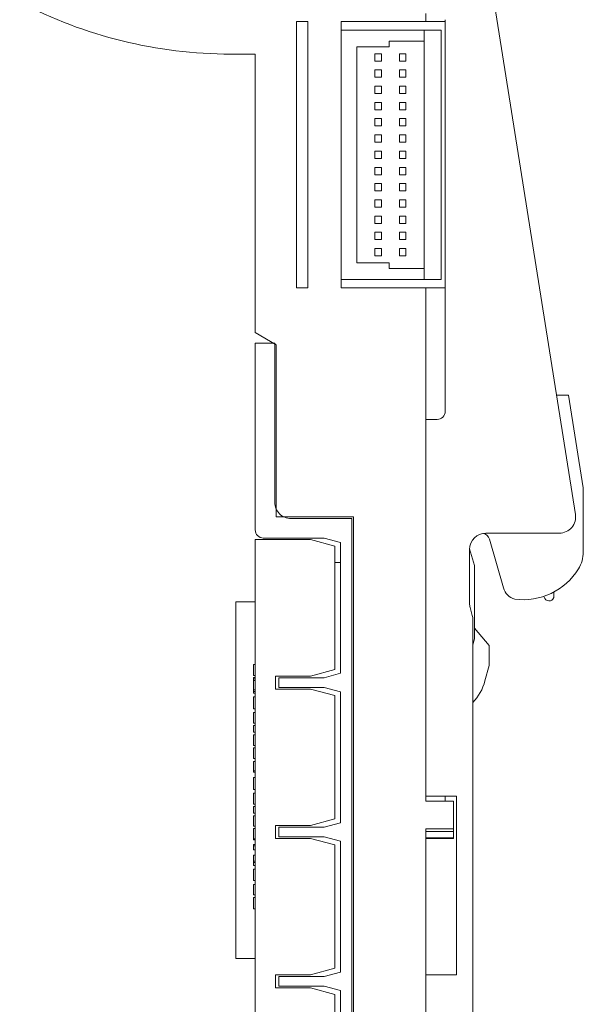
# Model space of a CAD drawing. Units: millimetres. Extents: x 0 to 420, y 0 to 297.
# Drawn here: x 53 to 88, y 168 to 228 of the extents above; entities that cross this region are included whole.
import ezdxf

# ---------------------------------------------------------------- set-up
doc = ezdxf.new("R2010")
doc.units = ezdxf.units.MM
doc.layers.add('1', color=7, linetype='Continuous')

msp = doc.modelspace()

# ---------------------------------------------------------------- linework, layer by layer
at = {"layer": '1', "color": 7, "linetype": 'Continuous', "lineweight": 13}
for p, q in [((81.633, 233.719), (87.298, 197.95)), ((78.081, 228.293), (78.081, 228.784)), ((70.131, 211.893), (70.131, 228.293)), ((70.131, 228.293), (70.829, 228.293)), ((70.829, 228.293), (70.829, 211.893)), ((72.881, 228.293), (72.881, 211.893)), ((78.081, 228.293), (72.881, 228.293)), ((79.281, 228.293), (78.081, 228.293)), ((79.281, 204.293), (79.281, 228.412)), ((77.981, 227.768), (72.881, 227.768)), ((77.981, 227.768), (79.031, 227.768)), ((77.981, 227.093), (77.981, 227.768)), ((79.031, 227.768), (79.031, 212.418)), ((77.981, 227.093), (75.831, 227.093)), ((75.831, 227.093), (75.831, 226.743)), ((77.981, 213.093), (77.981, 227.093)), ((66.081, 226.293), (67.581, 226.293)), ((67.581, 226.293), (67.581, 209.143)), ((73.831, 226.743), (73.831, 213.443)), ((75.831, 226.743), (73.831, 226.743)), ((74.956, 225.868), (74.956, 226.318)), ((74.956, 226.318), (75.356, 226.318)), ((75.356, 226.318), (75.356, 225.868)), ((76.856, 226.318), (76.456, 226.318)), ((76.456, 226.318), (76.456, 225.868)), ((76.856, 225.868), (76.856, 226.318)), ((75.356, 225.868), (74.956, 225.868)), ((76.456, 225.868), (76.856, 225.868)), ((74.956, 225.318), (75.356, 225.318)), ((74.956, 224.868), (74.956, 225.318)), ((75.356, 225.318), (75.356, 224.868)), ((76.456, 224.868), (76.456, 225.318)), ((76.456, 225.318), (76.856, 225.318)), ((76.856, 225.318), (76.856, 224.868)), ((75.356, 224.868), (74.956, 224.868)), ((76.856, 224.868), (76.456, 224.868)), ((74.956, 223.868), (74.956, 224.318)), ((74.956, 224.318), (75.356, 224.318)), ((75.356, 223.868), (74.956, 223.868)), ((75.356, 224.318), (75.356, 223.868)), ((76.456, 223.868), (76.456, 224.318)), ((76.456, 224.318), (76.856, 224.318)), ((76.856, 223.868), (76.456, 223.868)), ((76.856, 224.318), (76.856, 223.868)), ((74.956, 222.868), (74.956, 223.318)), ((74.956, 223.318), (75.356, 223.318)), ((75.356, 223.318), (75.356, 222.868)), ((76.456, 222.868), (76.456, 223.318)), ((76.456, 223.318), (76.856, 223.318)), ((76.856, 223.318), (76.856, 222.868)), ((75.356, 222.868), (74.956, 222.868)), ((76.856, 222.868), (76.456, 222.868)), ((74.956, 222.318), (75.356, 222.318)), ((74.956, 221.868), (74.956, 222.318)), ((75.356, 222.318), (75.356, 221.868)), ((76.456, 222.318), (76.856, 222.318)), ((76.456, 221.868), (76.456, 222.318)), ((76.856, 222.318), (76.856, 221.868)), ((75.356, 221.868), (74.956, 221.868)), ((74.956, 220.868), (74.956, 221.318)), ((74.956, 221.318), (75.356, 221.318)), ((75.356, 221.318), (75.356, 220.868)), ((76.856, 221.868), (76.456, 221.868)), ((76.456, 221.318), (76.856, 221.318)), ((76.456, 220.868), (76.456, 221.318)), ((76.856, 221.318), (76.856, 220.868)), ((75.356, 220.868), (74.956, 220.868)), ((76.856, 220.868), (76.456, 220.868)), ((74.956, 220.318), (75.356, 220.318)), ((74.956, 219.868), (74.956, 220.318)), ((75.356, 220.318), (75.356, 219.868)), ((76.456, 219.868), (76.456, 220.318)), ((76.456, 220.318), (76.856, 220.318)), ((76.856, 220.318), (76.856, 219.868)), ((75.356, 219.868), (74.956, 219.868)), ((76.856, 219.868), (76.456, 219.868)), ((74.956, 218.868), (74.956, 219.318)), ((74.956, 219.318), (75.356, 219.318)), ((75.356, 219.318), (75.356, 218.868)), ((76.456, 218.868), (76.456, 219.318)), ((76.456, 219.318), (76.856, 219.318)), ((76.856, 219.318), (76.856, 218.868)), ((75.356, 218.868), (74.956, 218.868)), ((74.956, 217.868), (74.956, 218.318)), ((74.956, 218.318), (75.356, 218.318)), ((75.356, 218.318), (75.356, 217.868)), ((76.856, 218.868), (76.456, 218.868)), ((76.456, 217.868), (76.456, 218.318)), ((76.456, 218.318), (76.856, 218.318)), ((76.856, 218.318), (76.856, 217.868)), ((75.356, 217.868), (74.956, 217.868)), ((76.856, 217.868), (76.456, 217.868)), ((74.956, 217.318), (75.356, 217.318)), ((74.956, 216.868), (74.956, 217.318)), ((75.356, 217.318), (75.356, 216.868)), ((76.456, 216.868), (76.456, 217.318)), ((76.456, 217.318), (76.856, 217.318)), ((76.856, 217.318), (76.856, 216.868)), ((75.356, 216.868), (74.956, 216.868)), ((76.856, 216.868), (76.456, 216.868)), ((74.956, 215.868), (74.956, 216.318)), ((74.956, 216.318), (75.356, 216.318)), ((75.356, 215.868), (74.956, 215.868)), ((75.356, 216.318), (75.356, 215.868)), ((76.456, 215.868), (76.456, 216.318)), ((76.456, 216.318), (76.856, 216.318)), ((76.856, 215.868), (76.456, 215.868)), ((76.856, 216.318), (76.856, 215.868)), ((74.956, 214.868), (74.956, 215.318)), ((74.956, 215.318), (75.356, 215.318)), ((75.356, 215.318), (75.356, 214.868)), ((76.456, 214.868), (76.456, 215.318)), ((76.456, 215.318), (76.856, 215.318)), ((76.856, 215.318), (76.856, 214.868)), ((75.356, 214.868), (74.956, 214.868)), ((76.856, 214.868), (76.456, 214.868)), ((74.956, 213.868), (74.956, 214.318)), ((74.956, 214.318), (75.356, 214.318)), ((75.356, 214.318), (75.356, 213.868)), ((76.456, 214.318), (76.856, 214.318)), ((76.456, 213.868), (76.456, 214.318)), ((76.856, 214.318), (76.856, 213.868)), ((73.831, 213.443), (75.831, 213.443)), ((75.356, 213.868), (74.956, 213.868)), ((75.831, 213.443), (75.831, 213.093)), ((76.856, 213.868), (76.456, 213.868)), ((75.831, 213.093), (77.981, 213.093)), ((77.981, 212.418), (77.981, 213.093)), ((72.881, 212.418), (77.981, 212.418)), ((79.031, 212.418), (77.981, 212.418)), ((70.829, 211.893), (70.131, 211.893)), ((72.881, 211.893), (78.081, 211.893)), ((78.081, 211.893), (79.281, 211.893)), ((78.081, 180.293), (78.081, 211.893)), ((67.581, 209.143), (68.881, 208.393)), ((68.781, 208.493), (67.581, 208.493)), ((67.581, 208.493), (67.581, 196.993)), ((68.781, 198.693), (68.781, 208.493)), ((68.881, 208.393), (68.881, 197.793)), ((86.878, 205.293), (86.135, 205.293)), ((87.781, 199.587), (86.878, 205.293)), ((78.081, 180.593), (78.081, 203.793)), ((78.081, 203.793), (78.781, 203.793)), ((87.781, 195.64), (87.781, 199.587)), ((68.881, 197.793), (73.631, 197.793)), ((73.531, 197.693), (69.781, 197.693)), ((73.531, 154.571), (73.531, 197.693)), ((73.631, 197.793), (73.631, 153.851)), ((68.081, 196.493), (71.831, 196.493)), ((71.831, 196.493), (72.831, 196.225)), ((86.31, 196.793), (81.781, 196.793)), ((70.981, 196.393), (67.581, 196.393)), ((67.581, 196.393), (67.581, 163.64)), ((72.481, 195.991), (70.981, 196.393)), ((72.481, 188.395), (72.481, 195.991)), ((72.831, 196.225), (72.831, 188.161)), ((81.998, 196.431), (82.862, 193.417)), ((80.781, 195.793), (80.781, 192.471)), ((81.081, 194.793), (80.782, 195.836)), ((72.831, 194.993), (72.481, 194.993)), ((81.081, 190.293), (81.081, 194.793)), ((85.343, 192.897), (85.417, 192.77)), ((85.977, 192.92), (85.977, 193.171)), ((66.381, 192.573), (67.581, 192.573)), ((66.381, 170.603), (66.381, 192.573)), ((80.815, 192.212), (80.947, 191.72)), ((80.981, 191.461), (80.981, 158.693)), ((81.981, 189.875), (81.081, 190.947)), ((80.981, 189.92), (81.081, 190.293)), ((81.981, 188.645), (81.981, 189.875)), ((67.581, 188.697), (67.481, 188.697)), ((81.726, 187.691), (81.981, 188.645)), ((67.481, 188.031), (67.581, 188.031)), ((68.831, 187.193), (68.831, 187.993)), ((68.831, 187.993), (70.981, 187.993)), ((70.981, 187.993), (72.481, 188.395)), ((72.831, 188.161), (71.831, 187.893)), ((67.481, 187.825), (67.481, 187.913)), ((67.481, 187.913), (67.581, 187.913)), ((67.481, 187.825), (67.581, 187.825)), ((67.481, 187.152), (67.481, 187.709)), ((67.481, 187.709), (67.581, 187.709)), ((71.831, 187.893), (69.031, 187.893)), ((69.031, 187.893), (69.031, 187.293)), ((67.481, 187.033), (67.481, 187.152)), ((67.481, 187.152), (67.581, 187.152)), ((67.481, 186.947), (67.481, 187.033)), ((67.481, 187.033), (67.581, 187.033)), ((67.481, 186.947), (67.581, 186.947)), ((70.981, 187.193), (68.831, 187.193)), ((69.031, 187.293), (71.831, 187.293)), ((72.481, 186.791), (70.981, 187.193)), ((71.831, 187.293), (72.831, 187.025)), ((72.481, 179.195), (72.481, 186.791)), ((72.831, 187.025), (72.831, 178.961)), ((67.581, 186.72), (67.481, 186.72)), ((67.481, 185.978), (67.581, 185.978)), ((67.581, 185.753), (67.481, 185.753)), ((67.481, 185.087), (67.581, 185.087)), ((67.481, 184.945), (67.581, 184.945)), ((67.481, 184.534), (67.481, 184.945)), ((67.481, 184.534), (67.581, 184.534)), ((67.581, 184.379), (67.481, 184.379)), ((67.481, 183.713), (67.581, 183.713)), ((67.581, 183.573), (67.481, 183.573)), ((67.481, 182.907), (67.581, 182.907)), ((67.581, 182.736), (67.481, 182.736)), ((67.481, 182.161), (67.581, 182.161)), ((67.481, 182.161), (67.481, 182.069)), ((67.481, 182.069), (67.581, 182.069)), ((67.581, 181.74), (67.481, 181.74)), ((67.481, 180.998), (67.581, 180.998)), ((67.581, 180.784), (67.481, 180.784)), ((67.481, 180.095), (67.581, 180.095)), ((79.981, 180.593), (78.081, 180.593)), ((79.781, 180.293), (78.081, 180.293)), ((79.281, 180.293), (79.281, 180.593)), ((79.781, 180.293), (79.781, 178.587)), ((79.981, 169.593), (79.981, 180.593)), ((67.481, 179.965), (67.581, 179.965)), ((67.481, 179.554), (67.481, 179.965)), ((67.481, 179.554), (67.581, 179.554)), ((67.581, 179.385), (67.481, 179.385)), ((70.981, 178.793), (72.481, 179.195)), ((72.831, 178.961), (71.831, 178.693)), ((67.481, 178.759), (67.581, 178.759)), ((67.581, 178.604), (67.481, 178.604)), ((68.831, 177.993), (68.831, 178.793)), ((68.831, 178.793), (70.981, 178.793)), ((71.831, 178.693), (69.031, 178.693)), ((69.031, 178.693), (69.031, 178.093)), ((78.081, 150.593), (78.081, 178.587)), ((79.781, 178.587), (78.081, 178.587)), ((79.781, 178.424), (78.081, 178.424)), ((79.781, 178.587), (79.781, 178.424)), ((79.781, 178.424), (79.781, 178.029)), ((67.481, 177.973), (67.581, 177.973)), ((67.481, 177.914), (67.581, 177.914)), ((70.981, 177.993), (68.831, 177.993)), ((69.031, 178.093), (71.831, 178.093)), ((72.481, 177.591), (70.981, 177.993)), ((71.831, 178.093), (72.831, 177.825)), ((72.831, 177.825), (72.831, 169.761)), ((79.781, 178.029), (78.081, 178.029)), ((79.781, 177.993), (78.081, 177.993)), ((79.781, 178.029), (79.781, 177.993)), ((67.481, 177.625), (67.581, 177.625)), ((67.481, 177.625), (67.481, 177.535)), ((67.481, 177.535), (67.581, 177.535)), ((67.481, 177.298), (67.481, 177.293)), ((67.481, 177.298), (67.581, 177.298)), ((67.481, 177.293), (67.581, 177.293)), ((72.481, 169.995), (72.481, 177.591)), ((67.481, 176.602), (67.481, 176.972)), ((67.481, 176.972), (67.581, 176.972)), ((67.481, 176.602), (67.581, 176.602)), ((67.481, 176.516), (67.481, 176.602)), ((67.481, 176.323), (67.481, 176.516)), ((67.481, 176.516), (67.581, 176.516)), ((67.481, 176.323), (67.581, 176.323)), ((67.581, 176.108), (67.481, 176.108)), ((67.481, 175.403), (67.581, 175.403)), ((67.481, 175.162), (67.581, 175.162)), ((67.481, 174.515), (67.481, 175.162)), ((67.481, 174.515), (67.581, 174.515)), ((67.581, 174.347), (67.481, 174.347)), ((67.481, 173.658), (67.581, 173.658)), ((66.381, 170.603), (67.581, 170.603)), ((70.981, 169.593), (72.481, 169.995)), ((68.831, 169.593), (70.981, 169.593)), ((68.831, 168.793), (68.831, 169.593)), ((71.831, 169.493), (69.031, 169.493)), ((69.031, 169.493), (69.031, 168.893)), ((72.831, 169.761), (71.831, 169.493)), ((78.081, 150.993), (78.081, 169.593)), ((78.081, 169.593), (79.981, 169.593)), ((70.981, 168.793), (68.831, 168.793)), ((69.031, 168.893), (71.831, 168.893)), ((72.481, 168.391), (70.981, 168.793)), ((71.831, 168.893), (72.831, 168.625)), ((72.831, 168.625), (72.831, 157.161)), ((72.481, 157.395), (72.481, 168.391))]:
    msp.add_line(p, q, dxfattribs=at)
for centre, radius, start, end in [((66.081, 254.293), 28, 242.336, 270), ((78.781, 204.293), 0.5, 270, 0), ((69.781, 198.693), 1, 179.99994, 270.00011), ((86.31, 197.793), 1, 270, 9), ((68.081, 196.993), 0.5, 180, 270), ((81.781, 195.793), 1, 90, 180), ((81.518, 196.293), 0.5, 16, 77.41191), ((85.781, 195.64), 2, 328.21167, 0), ((84.081, 196.693), 4, 262.64754, 328.21167), ((83.824, 193.693), 1, 196, 255.26459), ((85.677, 192.92), 0.3, 210, 360), ((81.781, 192.471), 1, 180, 195), ((79.981, 191.461), 1, 360, 15), ((78.731, 188.493), 3.1, 316.53516, 345)]:
    msp.add_arc(centre, radius, start, end, dxfattribs=at)
for points, knots in [([(67.481, 188.031), (67.481, 188.031), (67.481, 188.033), (67.481, 188.035), (67.481, 188.073), (67.481, 188.184), (67.481, 188.343), (67.481, 188.522), (67.481, 188.649), (67.481, 188.693), (67.481, 188.697), (67.481, 188.697), (67.481, 188.697)], [0, 0, 0, 0, 0.082516, 0.204379, 0.326241, 0.387172, 0.509034, 0.60043, 0.691827, 0.813689, 0.935551, 1, 1, 1, 1]), ([(67.481, 187.709), (67.481, 187.714), (67.481, 187.724), (67.481, 187.739), (67.481, 187.753), (67.481, 187.766), (67.481, 187.779), (67.481, 187.791), (67.481, 187.803), (67.481, 187.814), (67.481, 187.821), (67.481, 187.825)], [0, 0, 0, 0, 0.138948, 0.27018, 0.393699, 0.508312, 0.612826, 0.707241, 0.810993, 0.908573, 1, 1, 1, 1]), ([(67.481, 186.72), (67.481, 186.72), (67.481, 186.717), (67.481, 186.696), (67.481, 186.592), (67.481, 186.43), (67.481, 186.268), (67.481, 186.12), (67.481, 186.025), (67.481, 185.978)], [0, 0, 0, 0, 0.051618, 0.190477, 0.359525, 0.542201, 0.709511, 0.854756, 1, 1, 1, 1]), ([(67.481, 185.087), (67.481, 185.087), (67.481, 185.088), (67.481, 185.091), (67.481, 185.129), (67.481, 185.24), (67.481, 185.399), (67.481, 185.578), (67.481, 185.704), (67.481, 185.749), (67.481, 185.752), (67.481, 185.753), (67.481, 185.753)], [0, 0, 0, 0, 0.082516, 0.204379, 0.326241, 0.387172, 0.509034, 0.60043, 0.691827, 0.813689, 0.935551, 1, 1, 1, 1]), ([(67.481, 183.713), (67.481, 183.713), (67.481, 183.715), (67.481, 183.717), (67.481, 183.755), (67.481, 183.866), (67.481, 184.025), (67.481, 184.204), (67.481, 184.33), (67.481, 184.375), (67.481, 184.379), (67.481, 184.379), (67.481, 184.379)], [0, 0, 0, 0, 0.082517, 0.204379, 0.326241, 0.387172, 0.509034, 0.60043, 0.691827, 0.813689, 0.935551, 1, 1, 1, 1]), ([(67.481, 182.907), (67.481, 182.907), (67.481, 182.909), (67.481, 182.911), (67.481, 182.949), (67.481, 183.06), (67.481, 183.219), (67.481, 183.398), (67.481, 183.524), (67.481, 183.569), (67.481, 183.573), (67.481, 183.573), (67.481, 183.573)], [0, 0, 0, 0, 0.082517, 0.204379, 0.326241, 0.387172, 0.509034, 0.60043, 0.691827, 0.813689, 0.935551, 1, 1, 1, 1]), ([(67.481, 182.736), (67.481, 182.736), (67.481, 182.733), (67.481, 182.703), (67.481, 182.612), (67.481, 182.49), (67.481, 182.371), (67.481, 182.265), (67.481, 182.196), (67.481, 182.161)], [0, 0, 0, 0, 0.054245, 0.210545, 0.386051, 0.577711, 0.72423, 0.862115, 1, 1, 1, 1]), ([(67.481, 181.74), (67.481, 181.74), (67.481, 181.737), (67.481, 181.716), (67.481, 181.612), (67.481, 181.45), (67.481, 181.288), (67.481, 181.14), (67.481, 181.045), (67.481, 180.998)], [0, 0, 0, 0, 0.051618, 0.190477, 0.359525, 0.542201, 0.709511, 0.854756, 1, 1, 1, 1]), ([(67.481, 180.784), (67.481, 180.784), (67.481, 180.778), (67.481, 180.746), (67.481, 180.651), (67.481, 180.481), (67.481, 180.302), (67.481, 180.159), (67.481, 180.102), (67.481, 180.096), (67.481, 180.095), (67.481, 180.095)], [0, 0, 0, 0, 0.086509, 0.181473, 0.271723, 0.3874, 0.525966, 0.613408, 0.767484, 0.935676, 1, 1, 1, 1]), ([(67.481, 178.759), (67.481, 178.762), (67.481, 178.768), (67.481, 178.779), (67.481, 178.791), (67.481, 178.806), (67.481, 178.823), (67.481, 178.844), (67.481, 178.867), (67.481, 178.893), (67.481, 178.922), (67.481, 178.955), (67.481, 178.991), (67.481, 179.053), (67.481, 179.134), (67.481, 179.225), (67.481, 179.298), (67.481, 179.35), (67.481, 179.379), (67.481, 179.385), (67.481, 179.385)], [0, 0, 0, 0, 0.022645, 0.046253, 0.070907, 0.096369, 0.122657, 0.150148, 0.179001, 0.209411, 0.241715, 0.276855, 0.315951, 0.359408, 0.471397, 0.570933, 0.666806, 0.766826, 0.877695, 1, 1, 1, 1]), ([(67.481, 178.604), (67.481, 178.604), (67.481, 178.602), (67.481, 178.596), (67.481, 178.548), (67.481, 178.421), (67.481, 178.244), (67.481, 178.076), (67.481, 178.003), (67.481, 177.973)], [0, 0, 0, 0, 0.130119, 0.300546, 0.440028, 0.580453, 0.732114, 0.861578, 1, 1, 1, 1]), ([(67.481, 177.97), (67.481, 177.969), (67.481, 177.937), (67.481, 177.919), (67.481, 177.914), (67.481, 177.914)], [0, 0, 0, 0, 0.02954, 0.685366, 1, 1, 1, 1]), ([(67.481, 177.535), (67.481, 177.52), (67.481, 177.493), (67.481, 177.456), (67.481, 177.424), (67.481, 177.397), (67.481, 177.375), (67.481, 177.356), (67.481, 177.34), (67.481, 177.328), (67.481, 177.318), (67.481, 177.31), (67.481, 177.304), (67.481, 177.3), (67.481, 177.298)], [0, 0, 0, 0, 0.200504, 0.370797, 0.510902, 0.6264, 0.722885, 0.800448, 0.861213, 0.907383, 0.939504, 0.963232, 0.983337, 1, 1, 1, 1]), ([(67.481, 175.403), (67.481, 175.411), (67.481, 175.429), (67.481, 175.469), (67.481, 175.52), (67.481, 175.582), (67.481, 175.652), (67.481, 175.721), (67.481, 175.784), (67.481, 175.838), (67.481, 175.888), (67.481, 175.933), (67.481, 175.973), (67.481, 176.008), (67.481, 176.038), (67.481, 176.063), (67.481, 176.083), (67.481, 176.098), (67.481, 176.106), (67.481, 176.108), (67.481, 176.108)], [0, 0, 0, 0, 0.077474, 0.148289, 0.215667, 0.282367, 0.351247, 0.425787, 0.480611, 0.53277, 0.583399, 0.632532, 0.679845, 0.726159, 0.771973, 0.817684, 0.864027, 0.910217, 0.955419, 1, 1, 1, 1]), ([(67.481, 174.347), (67.481, 174.347), (67.481, 174.342), (67.481, 174.309), (67.481, 174.214), (67.481, 174.044), (67.481, 173.865), (67.481, 173.722), (67.481, 173.665), (67.481, 173.659), (67.481, 173.658), (67.481, 173.658)], [0, 0, 0, 0, 0.086509, 0.181473, 0.271723, 0.3874, 0.525966, 0.613408, 0.767484, 0.935676, 1, 1, 1, 1])]:
    msp.add_open_spline(points, degree=3, knots=knots, dxfattribs=at)

doc.saveas('drawing.dxf')
